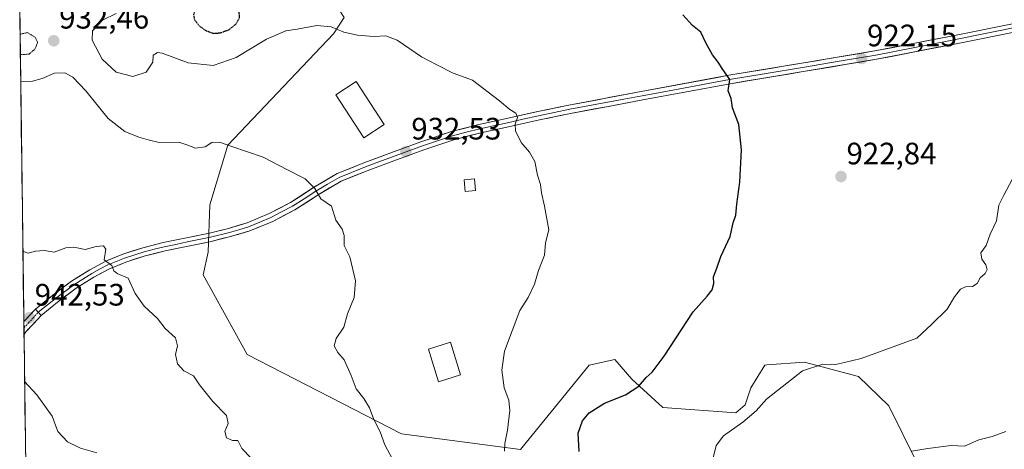
# Model space of a CAD drawing. Units: metres. Extents: x 590167 to 593615, y 4745216 to 4747575.
# Drawn here: x 590189 to 590508, y 4746753 to 4746892 of the extents above; entities that cross this region are included whole.
import ezdxf
from ezdxf.enums import TextEntityAlignment as Align

# ---------------------------------------------------------------- set-up
doc = ezdxf.new("R2010")
doc.units = ezdxf.units.M
doc.header["$MEASUREMENT"] = 0
for name, pattern in [('TRAZO_Y_PUNTO', [1, 0.5, -0.25, 0, -0.25]), ('TRAZOS2', [0.375, 0.25, -0.125]), ('TRAZOSX2', [1.5, 1, -0.5])]:
    doc.linetypes.add(name, pattern=pattern)
for name, color, linetype, lineweight in [('Arbolado forestal CxS', 92, 'Continuous', 0), ('Camino', 19, 'TRAZOSX2', 0), ('Camino Cxs', 19, 'Continuous', 0), ('Camino eje', 19, 'TRAZO_Y_PUNTO', 0), ('Carátula', 7, 'Continuous', 5), ('Curva de nivel maestra', 36, 'Continuous', 30), ('Curva de nivel maestra depresión', 36, 'TRAZOS2', 30), ('Curva de nivel normal', 36, 'Continuous', 0), ('Curva de nivel normal depresión', 36, 'TRAZOS2', 0), ('Edificación', 1, 'Continuous', 13), ('Edificación Cxs', 1, 'Continuous', 13), ('Edificación ligera', 1, 'Continuous', 0), ('Edificación ligera Cxs', 1, 'Continuous', 0), ('Entidad de ámbito territorial CxS', 92, 'Continuous', 0), ('Layer 0', 7, 'Continuous', 0), ('Municipio CxS', 142, 'Continuous', 0), ('Pastizal CxS', 92, 'Continuous', 0), ('Punto de cota en terreno', 7, 'Continuous', 0), ('Rótulo de punto de cota en terreno', 19, 'Continuous', 0)]:
    doc.layers.add(name, color=color, linetype=linetype, lineweight=lineweight)
doc.styles.add('Arial', font='txt', dxfattribs={"height": 0.2})

# ---------------------------------------------------------------- blocks, each defined once
blk = doc.blocks.new('*U186')
at = {"layer": 'Curva de nivel normal', "color": 36, "linetype": 'Continuous', "lineweight": 0}
blk.add_polyline3d([(590508.4, 4746758.8, 915), (590504.01, 4746757.18, 915), (590499.68, 4746756.1, 915), (590495.02, 4746754.09, 915), (590490.75, 4746754.24, 915), (590483.17, 4746753.3, 915), (590477.97, 4746752.49, 915)], dxfattribs=at)
blk = doc.blocks.new('*U199')
at = {"layer": 'Curva de nivel normal', "color": 36, "linetype": 'Continuous', "lineweight": 0}
blk.add_polyline3d([(590190.65, 4746774.93, 945), (590194.59, 4746770.68, 945), (590199.55, 4746763.71, 945), (590201.45, 4746758.78, 945), (590204.58, 4746755.41, 945), (590208.75, 4746753.38, 945), (590214.04, 4746751.93, 945)], dxfattribs=at)
blk = doc.blocks.new('*U212')
at = {"layer": 'Curva de nivel normal', "color": 36, "linetype": 'Continuous', "lineweight": 0}
blk.add_polyline3d([(590190.1, 4746817.16, 940), (590191.75, 4746816.52, 940), (590194.13, 4746817.18, 940), (590197.03, 4746817.4, 940), (590200.23, 4746816.85, 940), (590204.02, 4746818.22, 940), (590206.57, 4746818.46, 940), (590210.27, 4746817.65, 940), (590213.77, 4746818.66, 940), (590216.16, 4746818.87, 940), (590217, 4746817.82, 940), (590216.4, 4746814.28, 940), (590218.87, 4746812.51, 940), (590219.53, 4746810.81, 940), (590220.64, 4746809.92, 940), (590224.16, 4746808.36, 940), (590226.42, 4746803.41, 940), (590229.32, 4746799.31, 940), (590233.69, 4746795.34, 940), (590236.13, 4746792.11, 940), (590239.5, 4746789.07, 940), (590240.16, 4746786.51, 940), (590239.46, 4746783.69, 940), (590240.13, 4746780.67, 940), (590242.26, 4746778.44, 940), (590245.38, 4746776.84, 940), (590247.32, 4746773.94, 940), (590251.62, 4746768.5, 940), (590256, 4746764, 940), (590256.6, 4746761.42, 940), (590255.5, 4746758.75, 940), (590256.06, 4746756.7, 940), (590257.92, 4746755.87, 940), (590259.72, 4746755.88, 940), (590261, 4746753.34, 940), (590264.04, 4746750.23, 940)], dxfattribs=at)
blk = doc.blocks.new('*U215')
at = {"layer": 'Curva de nivel normal', "color": 36, "linetype": 'Continuous', "lineweight": 0}
blk.add_polyline3d([(590309.74, 4746749.89, 935), (590307.26, 4746754.54, 935), (590305.82, 4746758.71, 935), (590303.74, 4746762.63, 935), (590302.33, 4746766.41, 935), (590300.54, 4746769.45, 935), (590298, 4746772.55, 935), (590296.35, 4746776.9, 935), (590294.14, 4746781.95, 935), (590292.07, 4746784.36, 935), (590290.92, 4746786.53, 935), (590291.55, 4746788.92, 935), (590294.01, 4746792.59, 935), (590295.25, 4746796.9, 935), (590297.35, 4746802.15, 935), (590297.78, 4746807.56, 935), (590295.92, 4746815.26, 935), (590294.09, 4746818.92, 935), (590294.12, 4746822.17, 935), (590293.5, 4746824.24, 935), (590291.44, 4746827.17, 935), (590289.98, 4746831.74, 935), (590286.56, 4746834.04, 935), (590284.61, 4746837.42, 935), (590281.47, 4746840.55, 935), (590275.78, 4746843.46, 935), (590267.94, 4746847.49, 935), (590257.77, 4746850.99, 935), (590253.8, 4746852.39, 935), (590251.31, 4746852.25, 935), (590249.07, 4746850.85, 935), (590245.98, 4746850.48, 935), (590243.22, 4746851.49, 935), (590240.63, 4746852.38, 935), (590234.24, 4746852.24, 935), (590230.67, 4746853.17, 935), (590227.6, 4746854.02, 935), (590223.11, 4746855.88, 935), (590217.7, 4746860.06, 935), (590210.48, 4746868.94, 935), (590206.22, 4746873.46, 935), (590203.72, 4746874.8, 935), (590200.37, 4746874.74, 935), (590196.3, 4746872.94, 935), (590193.15, 4746872.13, 935), (590189.38, 4746871.87, 935)], dxfattribs=at)
blk = doc.blocks.new('5PATER')
at = {"layer": 'Carátula', "linetype": 'Continuous', "lineweight": 5}
h = blk.add_hatch(color=250, dxfattribs=at)
edge = h.paths.add_edge_path()
edge.add_ellipse((0, 0.01), major_axis=(-1.33, -1.34), ratio=0.999422, start_angle=0, end_angle=360)

msp = doc.modelspace()

# ---------------------------------------------------------------- linework, layer by layer
at = {"layer": 'Arbolado forestal CxS', "color": 92, "linetype": 'Continuous', "lineweight": 0}
for points in [[(590283.12, 4746917.49, 928.89), (590285.87, 4746905.56, 928.67), (590294.13, 4746892.71, 929.7), (590290.69, 4746887.44, 930.72), (590256.5, 4746851.41, 935.29), (590250.65, 4746832.1, 937.25), (590250.09, 4746816.86, 937.99), (590248.47, 4746809.43, 938.55), (590262.69, 4746783.73, 937.91), (590312.71, 4746758.03, 934), (590351.26, 4746752.98, 928.65), (590373.52, 4746780.28, 926.36), (590381.78, 4746782.12, 925.85), (590387.28, 4746775.69, 924.83), (590397.38, 4746766.52, 922.71), (590421, 4746764.83, 919.8), (590423.96, 4746767.43, 919.83), (590425.79, 4746772.94, 920.29), (590430.38, 4746780.28, 920.86), (590430.99, 4746780.33, 920.8), (590443.24, 4746781.2, 919.6), (590460.68, 4746776.61, 918.72), (590470.51, 4746767.13, 917.35), (590479.69, 4746748.52, 913.93)], [(590197.32, 4746267.4, 974.62), (590189.05, 4746896.74, 934.53)], [(590189.05, 4746896.74, 934.53), (590197.32, 4746267.4, 974.62)], [(590294.13, 4746892.71, 929.7), (590290.69, 4746887.44, 930.72), (590256.5, 4746851.41, 935.29), (590250.65, 4746832.1, 937.25), (590250.09, 4746816.86, 937.99), (590248.47, 4746809.43, 938.55), (590262.69, 4746783.73, 937.91), (590312.71, 4746758.03, 934), (590351.26, 4746752.98, 928.65), (590373.52, 4746780.28, 926.36), (590381.78, 4746782.12, 925.85), (590387.28, 4746775.69, 924.83), (590397.38, 4746766.52, 922.71), (590421, 4746764.83, 919.8), (590423.96, 4746767.43, 919.83), (590425.79, 4746772.94, 920.29), (590430.38, 4746780.28, 920.86), (590430.99, 4746780.33, 920.8), (590443.24, 4746781.2, 919.6), (590460.68, 4746776.61, 918.72), (590470.51, 4746767.13, 917.35), (590479.69, 4746748.52, 913.93)]]:
    msp.add_polyline3d(points, dxfattribs=at)
at = {"layer": 'Camino', "color": 19, "linetype": 'TRAZOSX2', "lineweight": 0}
for points in [[(590190.4, 4746794.34), (590194.14, 4746798.37)], [(590196.02, 4746796.36), (590191.05, 4746791), (590190.45, 4746790.11)], [(590190.4, 4746794.34), (590190.43, 4746792.22)], [(590190.43, 4746792.22), (590190.45, 4746790.11)]]:
    msp.add_lwpolyline(points, dxfattribs=at)
at = {"layer": 'Camino Cxs', "color": 19, "linetype": 'Continuous', "lineweight": 0}
msp.add_lwpolyline([(590194.14, 4746798.37), (590196.02, 4746796.36)], dxfattribs=at)
msp.add_polyline3d([(590196.02, 4746796.36, 942.05), (590193.54, 4746793.68, 942.39), (590191.05, 4746791, 942.83), (590190.45, 4746790.11, 942.99), (590190.4, 4746794.34, 942.4), (590192.27, 4746796.36, 942.13), (590194.14, 4746798.37, 941.88), (590196.02, 4746796.36, 942.05)], close=True, dxfattribs=at)
at = {"layer": 'Camino eje', "color": 19, "linetype": 'TRAZO_Y_PUNTO', "lineweight": 0}
msp.add_lwpolyline([(590195.08, 4746797.37), (590190.73, 4746792.67), (590190.43, 4746792.22)], dxfattribs=at)
at = {"layer": 'Curva de nivel maestra', "color": 36, "linetype": 'Continuous', "lineweight": 30}
msp.add_polyline3d([(590370.23, 4746752.35, 925), (590369.95, 4746758.27, 925), (590371.33, 4746762.27, 925), (590373.5, 4746764.87, 925), (590378.42, 4746768, 925), (590385.25, 4746770.65, 925), (590389.58, 4746773.43, 925), (590391.91, 4746776.25, 925), (590393.91, 4746778, 925), (590397.73, 4746783.22, 925), (590407.18, 4746797.53, 925), (590411.65, 4746802.59, 925), (590413.3, 4746804.62, 925), (590413.86, 4746806.72, 925), (590413.72, 4746808.81, 925), (590414.81, 4746811.68, 925), (590416.09, 4746815.44, 925), (590419.16, 4746821.92, 925), (590420.14, 4746826.26, 925), (590420.99, 4746828.77, 925), (590421.29, 4746832.32, 925), (590422.3, 4746839.44, 925), (590422.76, 4746849.92, 925), (590421.92, 4746858.15, 925), (590419.93, 4746863.53, 925), (590419.45, 4746866.48, 925), (590418.48, 4746868.94, 925), (590418.98, 4746872.68, 925), (590416.54, 4746876.21, 925), (590415.28, 4746878.29, 925), (590413.47, 4746880.62, 925), (590411.27, 4746884.48, 925), (590409.61, 4746887.94, 925), (590406.95, 4746890.12, 925), (590403.79, 4746893.61, 925)], dxfattribs=at)
at = {"layer": 'Curva de nivel maestra depresión', "color": 36, "linetype": 'TRAZOS2', "lineweight": 30}
msp.add_polyline3d([(590251.87, 4746887.58, 925), (590254.09, 4746887.77, 925), (590256.79, 4746888.76, 925), (590259.08, 4746890.58, 925), (590260.22, 4746892.58, 925), (590260.16, 4746894.75, 925), (590256.86, 4746898.58, 925), (590250.83, 4746898.91, 925), (590248, 4746897.51, 925), (590246.13, 4746895.54, 925), (590245.32, 4746893.78, 925), (590245.65, 4746891.96, 925), (590247.28, 4746889.93, 925), (590249.58, 4746888.36, 925), (590251.87, 4746887.58, 925)], dxfattribs=at)
at = {"layer": 'Curva de nivel normal', "color": 36, "linetype": 'Continuous', "lineweight": 0}
for points in [[(590220.3, 4746894.04, 930), (590215.9, 4746891.88, 930), (590212.58, 4746888.38, 930), (590212.47, 4746885.36, 930), (590215.79, 4746879.23, 930), (590220.28, 4746875.05, 930), (590225.68, 4746873.64, 930), (590230.01, 4746875.01, 930), (590232.18, 4746878.25, 930), (590232.3, 4746880.52, 930), (590233.63, 4746881.35, 930), (590235.24, 4746881.13, 930), (590243.62, 4746878.01, 930), (590251.74, 4746877.17, 930), (590259.11, 4746879.76, 930), (590268.97, 4746885.68, 930), (590275.26, 4746888.41, 930), (590278.93, 4746888.9, 930), (590285.26, 4746890.13, 930), (590289.93, 4746889.7, 930), (590293.99, 4746888.01, 930), (590298.5, 4746886.98, 930), (590303.66, 4746886.53, 930), (590307.59, 4746886.75, 930), (590311.3, 4746885.34, 930), (590319.2, 4746880.03, 930), (590324.18, 4746877.36, 930), (590329.45, 4746874.76, 930), (590335.71, 4746872.43, 930), (590344.44, 4746865.77, 930), (590347.75, 4746862.95, 930), (590349.7, 4746861.72, 930), (590350.28, 4746860.35, 930), (590349.55, 4746858.19, 930), (590349.65, 4746856.04, 930), (590351.47, 4746852.23, 930), (590354.19, 4746849.16, 930), (590355.86, 4746846.12, 930), (590356.77, 4746841.75, 930), (590357.73, 4746838.74, 930), (590357.99, 4746835.99, 930), (590359.04, 4746831.73, 930), (590360.46, 4746824.08, 930), (590359.36, 4746819.84, 930), (590358.99, 4746815.86, 930), (590357.05, 4746810.87, 930), (590355.72, 4746806.49, 930), (590353.75, 4746802.19, 930), (590351.05, 4746797.98, 930), (590346.04, 4746784.75, 930), (590345.2, 4746778.59, 930), (590345.97, 4746772.92, 930), (590347.48, 4746768.93, 930), (590347.77, 4746765.6, 930), (590347.06, 4746759.27, 930), (590346.12, 4746754.93, 930), (590346.09, 4746752.48, 930)], [(590513.31, 4746845.58, 920), (590507.8, 4746835.22, 920), (590506.17, 4746832, 920), (590505.38, 4746826.92, 920), (590503.3, 4746822.59, 920), (590502.1, 4746818.92, 920), (590500.35, 4746816.59, 920), (590500.65, 4746814.59, 920), (590501.95, 4746812.7, 920), (590502.37, 4746811.22, 920), (590501.67, 4746809.86, 920), (590500.13, 4746808.46, 920), (590499.15, 4746806.72, 920), (590497.65, 4746805.65, 920), (590495.33, 4746805.6, 920), (590493.71, 4746804.89, 920), (590491.78, 4746802.37, 920), (590489.42, 4746798.4, 920), (590484.29, 4746793.44, 920), (590479.57, 4746789.03, 920), (590461.58, 4746782.43, 920), (590456.16, 4746781.07, 920), (590453.26, 4746780.48, 920), (590449.16, 4746780.6, 920), (590442.58, 4746778.44, 920), (590430.91, 4746769.28, 920), (590427.58, 4746765.54, 920), (590423.24, 4746761.84, 920), (590417.02, 4746757.4, 920), (590414.59, 4746754.24, 920), (590413.67, 4746750.26, 920)]]:
    msp.add_polyline3d(points, dxfattribs=at)
at = {"layer": 'Curva de nivel normal depresión', "color": 36, "linetype": 'TRAZOS2', "lineweight": 0}
msp.add_polyline3d([(590189.26, 4746880.75, 930), (590189.39, 4746880.69, 930), (590192.1, 4746880.85, 930), (590193.93, 4746882.46, 930), (590194.87, 4746884.58, 930), (590194.14, 4746886.26, 930), (590191.54, 4746887.82, 930), (590189.18, 4746887.29, 930)], dxfattribs=at)
at = {"layer": 'Edificación', "color": 1, "linetype": 'Continuous', "lineweight": 13}
for points in [[(590307.12, 4746858.14, 932.52), (590300.55, 4746853.83, 933.06), (590291.42, 4746867.66, 932.42), (590297.99, 4746872, 931.85), (590307.12, 4746858.14, 932.52)], [(590331.85, 4746777.09, 931.73), (590324.64, 4746774.89, 932.36), (590321.42, 4746785.47, 932.49), (590328.62, 4746787.66, 931.82), (590331.85, 4746777.09, 931.73)]]:
    msp.add_polyline3d(points, dxfattribs=at)
at = {"layer": 'Edificación Cxs', "color": 1, "linetype": 'Continuous', "lineweight": 13}
for points in [[(590307.12, 4746858.14, 932.52), (590300.55, 4746853.83, 933.06), (590291.42, 4746867.66, 932.42), (590297.99, 4746872, 931.85), (590307.12, 4746858.14, 932.52)], [(590331.85, 4746777.09, 931.73), (590324.64, 4746774.89, 932.36), (590321.42, 4746785.47, 932.48), (590328.62, 4746787.66, 931.82), (590331.85, 4746777.09, 931.73)]]:
    msp.add_polyline3d(points, close=True, dxfattribs=at)
at = {"layer": 'Edificación ligera', "color": 1, "linetype": 'Continuous', "lineweight": 0}
msp.add_polyline3d([(590336.64, 4746836.74, 931.97), (590333.32, 4746836.45, 932.18), (590333.01, 4746840.25, 932.16), (590336.32, 4746840.54, 931.9), (590336.64, 4746836.74, 931.97)], dxfattribs=at)
at = {"layer": 'Edificación ligera Cxs', "color": 1, "linetype": 'Continuous', "lineweight": 0}
msp.add_polyline3d([(590336.64, 4746836.74, 931.97), (590333.32, 4746836.45, 932.18), (590333.01, 4746840.25, 932.16), (590336.32, 4746840.54, 931.9), (590336.64, 4746836.74, 931.97)], close=True, dxfattribs=at)
at = {"layer": 'Entidad de ámbito territorial CxS', "color": 92, "linetype": 'Continuous', "lineweight": 0}
msp.add_polyline3d([(590190.96, 4746751.99, 947.03), (590190.89, 4746756.99, 946.39), (590190.82, 4746761.99, 945.98), (590190.76, 4746766.98, 945.54), (590190.69, 4746771.98, 945.17), (590190.63, 4746776.98, 944.65), (590190.56, 4746781.97, 944.06), (590190.5, 4746786.97, 943.42), (590190.43, 4746791.97, 942.72), (590190.36, 4746796.97, 942.07), (590190.3, 4746801.96, 941.54), (590190.23, 4746806.96, 941.04), (590190.17, 4746811.96, 940.38), (590190.1, 4746816.95, 939.97), (590190.04, 4746821.95, 939.63), (590189.97, 4746826.95, 939.29), (590189.91, 4746831.95, 938.96), (590189.84, 4746836.94, 938.67), (590189.77, 4746841.94, 938.52), (590189.71, 4746846.94, 938.47), (590189.64, 4746851.93, 938.5), (590189.58, 4746856.93, 938.54), (590189.51, 4746861.93, 937.95), (590189.45, 4746866.93, 936.9), (590189.38, 4746871.92, 934.52), (590189.31, 4746876.92, 931.69), (590189.25, 4746881.92, 929.83), (590189.18, 4746886.91, 929.9), (590189.12, 4746891.91, 933.53), (590189.05, 4746896.91, 937.62)], dxfattribs=at)
at = {"layer": 'Layer 0', "linetype": 'Continuous', "lineweight": 0}
for points in [[(590194.14, 4746798.37), (590200.2, 4746803.27), (590205.83, 4746807.4), (590211.72, 4746811.14), (590216.99, 4746813.93), (590222.48, 4746816.19), (590228.96, 4746818.22), (590235.53, 4746819.91), (590243.02, 4746821.45), (590250.51, 4746822.98), (590256.63, 4746824.48), (590262.67, 4746826.31), (590269.84, 4746829.28), (590276.75, 4746832.83), (590284.25, 4746837.72), (590291.92, 4746842.24), (590300.55, 4746845.68), (590309.26, 4746848.9), (590318.99, 4746852.53), (590328.85, 4746855.81), (590337.75, 4746858.06), (590346.7, 4746860.03), (590356.8, 4746862.29), (590366.93, 4746864.38), (590390.35, 4746868.74), (590418.67, 4746874.02), (590442.34, 4746877.92), (590466.03, 4746881.89), (590490.2, 4746886.62), (590514.35, 4746891.43)], [(590514.62, 4746890.08), (590490.47, 4746885.27), (590478.38, 4746882.91), (590466.28, 4746880.54), (590454.41, 4746878.55), (590442.57, 4746876.56), (590430.75, 4746874.62), (590418.91, 4746872.67), (590397.69, 4746868.71), (590390.6, 4746867.39), (590384.75, 4746866.3), (590378.89, 4746865.21), (590373.05, 4746864.13), (590367.2, 4746863.04), (590362.13, 4746861.99), (590357.09, 4746860.95), (590352.04, 4746859.82), (590347, 4746858.69), (590342.54, 4746857.71), (590338.07, 4746856.72), (590333.69, 4746855.62), (590329.24, 4746854.49), (590324.31, 4746852.85), (590319.45, 4746851.23), (590309.74, 4746847.61), (590305.4, 4746846.01), (590301.04, 4746844.4), (590292.53, 4746841.01), (590288.69, 4746838.75), (590284.98, 4746836.55), (590281.23, 4746834.11), (590277.44, 4746831.64), (590273.88, 4746829.81), (590270.42, 4746828.03), (590266.84, 4746826.55), (590263.14, 4746825.01), (590260.01, 4746824.07), (590256.99, 4746823.16), (590250.81, 4746821.64), (590247.04, 4746820.87), (590243.3, 4746820.1), (590239.59, 4746819.34), (590235.84, 4746818.57), (590232.62, 4746817.75), (590229.34, 4746816.9), (590222.95, 4746814.9), (590220.32, 4746813.82), (590217.58, 4746812.69), (590214.94, 4746811.29), (590212.42, 4746809.95), (590206.61, 4746806.27), (590201.04, 4746802.18), (590198.11, 4746799.82), (590195.08, 4746797.37)], [(590514.89, 4746888.73), (590490.73, 4746883.92), (590466.52, 4746879.19), (590442.79, 4746875.2), (590419.15, 4746871.31), (590405.02, 4746868.68), (590390.85, 4746866.03), (590379.14, 4746863.86), (590367.46, 4746861.69), (590357.38, 4746859.6), (590347.3, 4746857.35), (590338.38, 4746855.38), (590329.62, 4746853.17), (590319.9, 4746849.93), (590310.22, 4746846.32), (590301.53, 4746843.12), (590293.13, 4746839.77), (590285.7, 4746835.38), (590278.13, 4746830.45), (590271, 4746826.78), (590263.6, 4746823.71), (590257.35, 4746821.83), (590251.11, 4746820.3), (590243.57, 4746818.75), (590236.15, 4746817.23), (590229.71, 4746815.58), (590223.41, 4746813.61), (590218.16, 4746811.44), (590213.11, 4746808.76), (590207.39, 4746805.13), (590201.88, 4746801.09), (590196.02, 4746796.36)], [(590194.14, 4746798.37), (590196.02, 4746796.36)]]:
    msp.add_lwpolyline(points, dxfattribs=at)
msp.add_polyline3d([(590510.06, 4746887.77, 920.07), (590505.23, 4746886.81, 920.26), (590500.39, 4746885.84, 920.37), (590495.56, 4746884.88, 920.45), (590490.73, 4746883.92, 920.61), (590485.89, 4746882.97, 920.89), (590481.05, 4746882.03, 921.04), (590476.2, 4746881.08, 921.23), (590471.36, 4746880.14, 921.37), (590466.52, 4746879.19, 921.65), (590461.77, 4746878.39, 921.97), (590457.03, 4746877.59, 922.36), (590452.28, 4746876.8, 922.7), (590447.54, 4746876, 922.96), (590442.79, 4746875.2, 923.27), (590438.06, 4746874.42, 923.55), (590433.33, 4746873.64, 923.91), (590428.61, 4746872.87, 924.29), (590423.88, 4746872.09, 924.6), (590419.15, 4746871.31, 924.89), (590414.44, 4746870.43, 925.19), (590409.73, 4746869.56, 925.52), (590405.02, 4746868.68, 925.92), (590400.3, 4746867.8, 926.32), (590395.57, 4746866.91, 926.66), (590390.85, 4746866.03, 926.96), (590386.95, 4746865.31, 927.23), (590383.04, 4746864.58, 927.5), (590379.14, 4746863.86, 927.8), (590375.25, 4746863.14, 928.12), (590371.35, 4746862.41, 928.41), (590367.46, 4746861.69, 928.73), (590364.1, 4746860.99, 928.97), (590360.74, 4746860.3, 929.2), (590357.38, 4746859.6, 929.46), (590354.02, 4746858.85, 929.66), (590350.66, 4746858.1, 929.86), (590347.3, 4746857.35, 930.12), (590342.84, 4746856.37, 930.47), (590338.38, 4746855.38, 930.76), (590334, 4746854.28, 931.03), (590329.62, 4746853.17, 931.41), (590326.38, 4746852.09, 931.77), (590323.14, 4746851.01, 931.92), (590319.9, 4746849.93, 932.07), (590316.67, 4746848.73, 932.28), (590313.45, 4746847.52, 932.6), (590310.22, 4746846.32, 932.84), (590305.88, 4746844.72, 933.12), (590301.53, 4746843.12, 933.52), (590297.33, 4746841.45, 933.88), (590293.13, 4746839.77, 934.13), (590289.42, 4746837.58, 934.53), (590285.7, 4746835.38, 934.89), (590281.92, 4746832.92, 935.17), (590278.13, 4746830.45, 935.54), (590274.57, 4746828.62, 935.83), (590271, 4746826.78, 936.22), (590267.3, 4746825.25, 936.48), (590263.6, 4746823.71, 936.79), (590260.48, 4746822.77, 937.07), (590257.35, 4746821.83, 937.28), (590254.23, 4746821.07, 937.47), (590251.11, 4746820.3, 937.66), (590247.34, 4746819.53, 937.83), (590243.57, 4746818.75, 938.18), (590239.86, 4746817.99, 938.56), (590236.15, 4746817.23, 938.77), (590232.93, 4746816.41, 938.92), (590229.71, 4746815.58, 939.13), (590226.56, 4746814.6, 939.41), (590223.41, 4746813.61, 939.68), (590220.79, 4746812.53, 939.88), (590218.16, 4746811.44, 939.98), (590215.64, 4746810.1, 940.12), (590213.11, 4746808.76, 940.37), (590210.25, 4746806.95, 940.56), (590207.39, 4746805.13, 940.7), (590204.64, 4746803.11, 940.97), (590201.88, 4746801.09, 941.31), (590198.95, 4746798.73, 941.7), (590196.02, 4746796.36, 942.05), (590194.14, 4746798.37, 941.88), (590197.17, 4746800.82, 941.55), (590200.2, 4746803.27, 941.15), (590203.02, 4746805.34, 940.87), (590205.83, 4746807.4, 940.61), (590208.78, 4746809.27, 940.49), (590211.72, 4746811.14, 940.3), (590214.36, 4746812.54, 940.08), (590216.99, 4746813.93, 939.93), (590219.74, 4746815.06, 939.8), (590222.48, 4746816.19, 939.56), (590225.72, 4746817.21, 939.31), (590228.96, 4746818.22, 939.08), (590232.25, 4746819.07, 938.88), (590235.53, 4746819.91, 938.71), (590239.28, 4746820.68, 938.44), (590243.02, 4746821.45, 938.12), (590246.77, 4746822.22, 937.87), (590250.51, 4746822.98, 937.65), (590253.57, 4746823.73, 937.47), (590256.63, 4746824.48, 937.26), (590259.65, 4746825.4, 937.05), (590262.67, 4746826.31, 936.85), (590266.26, 4746827.8, 936.55), (590269.84, 4746829.28, 936.24), (590273.3, 4746831.06, 935.91), (590276.75, 4746832.83, 935.62), (590280.5, 4746835.28, 935.2), (590284.25, 4746837.72, 934.93), (590288.09, 4746839.98, 934.54), (590291.92, 4746842.24, 934.13), (590296.24, 4746843.96, 933.88), (590300.55, 4746845.68, 933.48), (590304.91, 4746847.29, 933.11), (590309.26, 4746848.9, 932.82), (590312.5, 4746850.11, 932.57), (590315.75, 4746851.32, 932.26), (590318.99, 4746852.53, 932.04), (590322.28, 4746853.62, 931.84), (590325.56, 4746854.72, 931.64), (590328.85, 4746855.81, 931.34), (590333.3, 4746856.94, 930.99), (590337.75, 4746858.06, 930.78), (590342.23, 4746859.05, 930.48), (590346.7, 4746860.03, 930.09), (590350.07, 4746860.78, 929.87), (590353.43, 4746861.54, 929.68), (590356.8, 4746862.29, 929.49), (590360.18, 4746862.99, 929.23), (590363.55, 4746863.68, 928.97), (590366.93, 4746864.38, 928.68), (590371.61, 4746865.25, 928.3), (590376.3, 4746866.12, 927.96), (590380.98, 4746867, 927.59), (590385.67, 4746867.87, 927.3), (590390.35, 4746868.74, 926.98), (590395.07, 4746869.62, 926.64), (590399.79, 4746870.5, 926.27), (590404.51, 4746871.38, 925.87), (590409.23, 4746872.26, 925.5), (590413.95, 4746873.14, 925.21), (590418.67, 4746874.02, 924.92), (590423.4, 4746874.8, 924.57), (590428.14, 4746875.58, 924.23), (590432.87, 4746876.36, 923.88), (590437.61, 4746877.14, 923.54), (590442.34, 4746877.92, 923.3), (590447.08, 4746878.71, 923), (590451.82, 4746879.51, 922.67), (590456.55, 4746880.3, 922.33), (590461.29, 4746881.1, 921.97), (590466.03, 4746881.89, 921.69), (590470.86, 4746882.84, 921.43), (590475.7, 4746883.78, 921.24), (590480.53, 4746884.73, 921.04), (590485.37, 4746885.67, 920.81), (590490.2, 4746886.62, 920.58), (590495.03, 4746887.58, 920.45), (590499.86, 4746888.54, 920.37), (590504.69, 4746889.51, 920.22), (590509.52, 4746890.47, 920.03)], dxfattribs=at)
at = {"layer": 'Municipio CxS', "color": 142, "linetype": 'Continuous', "lineweight": 0}
msp.add_polyline3d([(590190.96, 4746751.57, 947.11), (590190.9, 4746756.56, 946.44), (590190.83, 4746761.55, 946.01), (590190.76, 4746766.54, 945.58), (590190.7, 4746771.53, 945.2), (590190.63, 4746776.52, 944.71), (590190.57, 4746781.51, 944.11), (590190.5, 4746786.5, 943.48), (590190.44, 4746791.48, 942.79), (590190.37, 4746796.47, 942.13), (590190.31, 4746801.46, 941.59), (590190.24, 4746806.45, 941.09), (590190.17, 4746811.44, 940.45), (590190.11, 4746816.43, 940), (590190.04, 4746821.42, 939.67), (590189.98, 4746826.41, 939.33), (590189.91, 4746831.4, 939), (590189.85, 4746836.39, 938.7), (590189.78, 4746841.38, 938.53), (590189.72, 4746846.37, 938.48), (590189.65, 4746851.35, 938.49), (590189.58, 4746856.34, 938.53), (590189.52, 4746861.33, 938.06), (590189.45, 4746866.32, 937.03), (590189.39, 4746871.31, 934.88), (590189.32, 4746876.3, 932.04), (590189.26, 4746881.29, 930.01), (590189.19, 4746886.28, 929.8), (590189.13, 4746891.27, 932.89), (590189.06, 4746896.26, 937.14)], dxfattribs=at)
at = {"layer": 'Pastizal CxS', "color": 92, "linetype": 'Continuous', "lineweight": 0}
for points in [[(590283.12, 4746917.49, 928.89), (590285.87, 4746905.56, 928.67), (590294.13, 4746892.71, 929.7), (590290.69, 4746887.44, 930.72), (590256.5, 4746851.41, 935.29), (590250.65, 4746832.1, 937.25), (590250.09, 4746816.86, 937.99), (590248.47, 4746809.43, 938.55), (590262.69, 4746783.73, 937.91), (590312.71, 4746758.03, 934), (590351.26, 4746752.98, 928.65), (590373.52, 4746780.28, 926.36), (590381.78, 4746782.12, 925.85), (590387.28, 4746775.69, 924.83), (590397.38, 4746766.52, 922.71), (590421, 4746764.83, 919.8), (590423.96, 4746767.43, 919.83), (590425.79, 4746772.94, 920.29), (590430.38, 4746780.28, 920.86), (590430.99, 4746780.33, 920.8), (590443.24, 4746781.2, 919.6), (590460.68, 4746776.61, 918.72), (590470.51, 4746767.13, 917.35), (590479.69, 4746748.52, 913.93)], [(590479.69, 4746748.52, 913.93), (590470.51, 4746767.13, 917.35), (590460.68, 4746776.61, 918.72), (590443.24, 4746781.2, 919.6), (590430.99, 4746780.33, 920.8), (590430.38, 4746780.28, 920.86), (590425.79, 4746772.94, 920.29), (590423.96, 4746767.43, 919.83), (590421, 4746764.83, 919.8), (590397.38, 4746766.52, 922.71), (590387.28, 4746775.69, 924.83), (590381.78, 4746782.12, 925.85), (590373.52, 4746780.28, 926.36), (590351.26, 4746752.98, 928.65), (590312.71, 4746758.03, 934), (590262.69, 4746783.73, 937.91), (590248.47, 4746809.43, 938.55), (590250.09, 4746816.86, 937.99), (590250.65, 4746832.1, 937.25), (590256.5, 4746851.41, 935.29), (590290.69, 4746887.44, 930.72), (590294.13, 4746892.71, 929.7)]]:
    msp.add_polyline3d(points, dxfattribs=at)

# ---------------------------------------------------------------- block references
at = {"layer": 'Curva de nivel normal', "color": 36, "linetype": 'Continuous', "lineweight": 0}
for name in ['*U186', '*U215', '*U212', '*U199']:
    msp.add_blockref(name, (0, 0), dxfattribs=at)
at = {"layer": 'Punto de cota en terreno', "linetype": 'Continuous', "lineweight": 0}
for p in [(590200.08, 4746885.18, 932.46), (590461.71, 4746879.45, 922.15), (590314.11, 4746849.3, 932.53), (590455.05, 4746841.26, 922.84), (590192.16, 4746795.59, 942.53)]:
    msp.add_blockref('5PATER', p, dxfattribs=at)

# ---------------------------------------------------------------- texts
at = {"layer": 'Rótulo de punto de cota en terreno', "color": 19, "linetype": 'Continuous', "lineweight": 0, "style": 'Arial'}
for s, p in [('932,46', (590201.84, 4746886.94)), ('922,15', (590463.47, 4746881.21)), ('932,53', (590315.87, 4746851.06)), ('922,84', (590456.81, 4746843.02)), ('942,53', (590193.92, 4746797.35))]:
    msp.add_text(s, height=7, dxfattribs=at).set_placement(p, align=Align.BOTTOM_LEFT)

doc.saveas('drawing.dxf')
